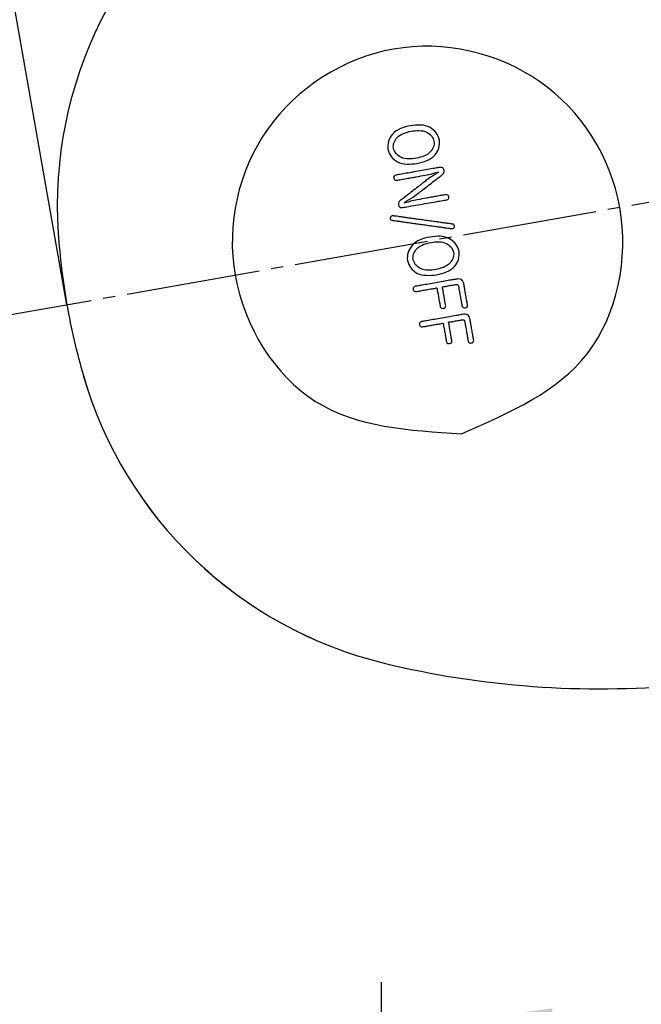
# Model space of a CAD drawing. Units: millimetres. Extents: x 0 to 840, y 0 to 1188.
# Drawn here: x 485 to 536, y 992 to 1073 of the extents above; entities that cross this region are included whole.
import ezdxf

# ---------------------------------------------------------------- set-up
doc = ezdxf.new("R2010")
doc.units = ezdxf.units.MM
doc.linetypes.add('DASH_CENTER', pattern=[14, 11, -1, 1, -1])
doc.layers.add('1', color=7, linetype='Continuous')
doc.layers.add('SWitch___PICTのコピー_3', color=7, linetype='Continuous')
doc.styles.add('CONVERTER_12', font='txt.shx', dxfattribs={"width": 0.9})
doc.dimstyles.new('ME10_DIM_21', dxfattribs={"dimtxt": 14, "dimasz": 14, "dimexe": 4, "dimexo": 0, "dimgap": 4, "dimtad": 1, "dimdsep": 46, "dimtxsty": 'CONVERTER_12', "dimsah": 1, "dimcen": 0.09, "dimclrd": 2, "dimclre": 2, "dimclrt": 7, "dimadec": 0, "dimazin": 0, "dimtfac": 1, "dimtdec": 4, "dimtix": 1, "dimtmove": 0, "dimatfit": 3, "dimfxl": 1, "dimtolj": 1, "dimtzin": 0, "dimarcsym": 0})
doc.dimstyles.new('ME10_DIM_27', dxfattribs={"dimtxt": 14, "dimasz": 14, "dimexe": 4, "dimexo": 0, "dimgap": 4, "dimtad": 1, "dimdsep": 46, "dimtxsty": 'CONVERTER_12', "dimsah": 1, "dimcen": 0.09, "dimclrd": 2, "dimclre": 2, "dimclrt": 7, "dimadec": 0, "dimazin": 0, "dimtfac": 1, "dimtdec": 4, "dimtix": 1, "dimtmove": 0, "dimatfit": 3, "dimfxl": 1, "dimtolj": 1, "dimtzin": 0, "dimarcsym": 0})

# ---------------------------------------------------------------- blocks, each defined once
blk = doc.blocks.new('88-685', base_point=(530.231, 1484.508))
at = {"color": 7, "linetype": 'Continuous'}
for centre, radius, start, end in [((522.302, 1057.942), 34, 123.59949, 183.81922), ((543.256, 1059.341), 55, 183.81922, 190), ((543.256, 1059.341), 55, 190, 196.18078), ((523.087, 1053.489), 34, 196.18078, 256.40051), ((532.728, 1093.339), 75, 256.40051, 275.24283)]:
    blk.add_arc(centre, radius, start, end, dxfattribs=at)
at = {"layer": 'SWitch___PICTのコピー_3', "color": 7, "linetype": 'Continuous'}
blk.add_open_spline([(521.415, 1039.243), (517.125, 1039.502), (508.547, 1040.019), (501.152, 1052.044), (504.118, 1065.135), (515.554, 1072.479), (528.813, 1069.489), (536.077, 1058.202), (533.241, 1044.373), (525.357, 1040.953), (521.415, 1039.243)], degree=3, knots=[0, 0, 0, 0, 12.246122, 24.49172, 36.737876, 48.984031, 61.230186, 73.476341, 85.72194, 97.968062, 97.968062, 97.968062, 97.968062], dxfattribs=at)
at = {"layer": 'SWitch___PICTのコピー_3', "color": 2, "linetype": 'Continuous'}
for points, knots in [([(517.776, 1061.378), (517.209, 1061.324), (516.191, 1061.228), (515.15, 1062.509), (515.693, 1064.047), (517.218, 1064.552), (518.824, 1064.597), (519.855, 1063.34), (519.319, 1061.778), (518.329, 1061.521), (517.776, 1061.378)], [0, 0, 0, 0, 1.615823, 2.899688, 4.186921, 5.810565, 7.422135, 8.711021, 9.993792, 11.611278, 11.611278, 11.611278, 11.611278]), ([(517.308, 1064.031), (516.879, 1063.929), (516.13, 1063.751), (515.649, 1062.59), (516.503, 1061.666), (517.722, 1061.779), (518.89, 1062.109), (519.365, 1063.25), (518.514, 1064.175), (517.747, 1064.083), (517.308, 1064.031)], [0, 0, 0, 0, 1.261996, 2.203572, 3.145667, 4.436346, 5.677414, 6.611126, 7.556979, 8.820839, 8.820839, 8.820839, 8.820839]), ([(520.133, 1058.829), (520.196, 1058.829), (520.319, 1058.829), (520.4, 1058.657), (520.382, 1058.472), (520.196, 1058.396), (519.906, 1058.364), (519.434, 1058.268), (518.778, 1058.157), (518.056, 1058.029), (517.401, 1057.912), (516.926, 1057.833), (516.615, 1057.77), (516.364, 1057.755), (516.222, 1057.984), (516.263, 1058.247), (516.462, 1058.391), (516.707, 1058.583), (517.048, 1058.845), (517.497, 1059.193), (517.95, 1059.543), (518.284, 1059.802), (518.641, 1060.076), (518.913, 1060.304), (519.8, 1060.781), (518.941, 1060.514), (518.449, 1060.433), (517.905, 1060.322), (517.473, 1060.246), (517.126, 1060.186), (516.706, 1060.108), (516.356, 1060.056), (516.119, 1059.998), (515.932, 1060.01), (515.848, 1060.176), (515.869, 1060.361), (516.037, 1060.436), (516.279, 1060.463), (516.66, 1060.54), (517.207, 1060.632), (517.839, 1060.745), (518.472, 1060.855), (519.018, 1060.955), (519.401, 1061.016), (519.662, 1061.072), (519.896, 1061.069), (520.025, 1060.837), (520, 1060.589), (519.826, 1060.443), (519.598, 1060.271), (519.275, 1060.02), (518.845, 1059.689), (518.414, 1059.357), (518.095, 1059.11), (517.723, 1058.825), (517.432, 1058.578), (516.448, 1058.043), (517.323, 1058.318), (517.822, 1058.405), (518.365, 1058.518), (518.793, 1058.593), (519.135, 1058.653), (519.552, 1058.727), (519.893, 1058.787), (520.078, 1058.819), (520.133, 1058.829)], [0, 0, 0, 0, 0.174933, 0.33872, 0.500676, 0.674859, 0.876229, 1.395553, 2.105648, 2.879334, 3.58943, 4.108753, 4.310124, 4.563282, 4.784778, 5.015197, 5.294736, 5.484678, 5.959534, 6.576845, 7.194157, 7.669012, 7.858954, 8.511866, 9.090762, 9.549603, 10.193609, 10.944252, 11.113221, 11.516149, 11.997062, 12.399989, 12.568959, 12.741819, 12.902761, 13.06735, 13.240301, 13.397184, 13.810787, 14.395535, 15.065857, 15.736178, 16.320927, 16.734529, 16.891413, 17.135888, 17.360173, 17.596159, 17.82812, 18.009132, 18.461661, 19.049949, 19.638237, 20.090766, 20.271777, 21.012296, 21.656184, 22.11504, 22.767502, 23.514837, 23.681585, 24.079215, 24.553806, 24.951436, 25.118184, 25.118184, 25.118184, 25.118184]), ([(515.742, 1056.73), (515.703, 1056.738), (515.631, 1056.751), (515.586, 1056.832), (515.583, 1056.893), (515.598, 1056.96), (515.63, 1057.049), (515.715, 1057.094), (515.777, 1057.1), (515.82, 1057.096), (515.896, 1057.084), (516.03, 1057.066), (516.241, 1057.036), (516.517, 1056.998), (516.847, 1056.952), (517.219, 1056.9), (517.621, 1056.844), (518.04, 1056.785), (518.465, 1056.726), (518.885, 1056.667), (519.286, 1056.611), (519.658, 1056.559), (519.988, 1056.513), (520.265, 1056.474), (520.476, 1056.445), (520.61, 1056.425), (520.71, 1056.413), (520.8, 1056.386), (520.846, 1056.303), (520.85, 1056.242), (520.843, 1056.177), (520.801, 1056.092), (520.716, 1056.051), (520.651, 1056.046), (520.606, 1056.048), (520.529, 1056.061), (520.395, 1056.078), (520.184, 1056.108), (519.908, 1056.147), (519.578, 1056.193), (519.207, 1056.245), (518.806, 1056.301), (518.387, 1056.36), (517.962, 1056.419), (517.543, 1056.478), (517.142, 1056.534), (516.771, 1056.586), (516.441, 1056.632), (516.165, 1056.671), (515.954, 1056.701), (515.821, 1056.719), (515.759, 1056.728), (515.742, 1056.73)], [0, 0, 0, 0, 0.114979, 0.208013, 0.249168, 0.296788, 0.414225, 0.520493, 0.560497, 0.601084, 0.650133, 0.789271, 1.006487, 1.289768, 1.627103, 2.00648, 2.415886, 2.84331, 3.276741, 3.704165, 4.113572, 4.492948, 4.830283, 5.113565, 5.33078, 5.469918, 5.518967, 5.634854, 5.736647, 5.777157, 5.819157, 5.93257, 6.042694, 6.083142, 6.128711, 6.177701, 6.316673, 6.533628, 6.816569, 7.153499, 7.532421, 7.941337, 8.368248, 8.801159, 9.22807, 9.636986, 10.015908, 10.352838, 10.635779, 10.852735, 10.991706, 11.040696, 11.040696, 11.040696, 11.040696]), ([(519.384, 1052.262), (518.816, 1052.208), (517.798, 1052.112), (516.758, 1053.393), (517.3, 1054.931), (518.825, 1055.436), (520.431, 1055.481), (521.462, 1054.224), (520.927, 1052.662), (519.936, 1052.405), (519.384, 1052.262)], [0, 0, 0, 0, 1.615868, 2.899887, 4.187273, 5.810963, 7.422577, 8.711617, 9.994542, 11.612072, 11.612072, 11.612072, 11.612072]), ([(518.916, 1054.915), (518.486, 1054.813), (517.737, 1054.635), (517.256, 1053.474), (518.11, 1052.55), (519.329, 1052.663), (520.497, 1052.993), (520.972, 1054.134), (520.122, 1055.059), (519.355, 1054.968), (518.916, 1054.915)], [0, 0, 0, 0, 1.261965, 2.203654, 3.145748, 4.436428, 5.677528, 6.611126, 7.557092, 8.820921, 8.820921, 8.820921, 8.820921]), ([(517.728, 1050.896), (517.664, 1050.896), (517.54, 1050.896), (517.453, 1051.067), (517.479, 1051.254), (517.648, 1051.323), (517.877, 1051.352), (518.228, 1051.421), (518.731, 1051.506), (519.313, 1051.61), (519.895, 1051.712), (520.398, 1051.801), (520.75, 1051.862), (521.063, 1051.92), (521.442, 1051.964), (521.598, 1051.625), (521.636, 1051.353), (521.693, 1051.059), (521.758, 1050.669), (521.832, 1050.279), (521.873, 1049.983), (521.926, 1049.786), (521.894, 1049.618), (521.724, 1049.558), (521.544, 1049.556), (521.453, 1049.7), (521.436, 1049.894), (521.378, 1050.168), (521.316, 1050.536), (521.255, 1050.903), (521.195, 1051.178), (521.181, 1051.358), (521.115, 1051.478), (520.979, 1051.474), (520.81, 1051.437), (520.567, 1051.396), (520.257, 1051.352), (520.051, 1051.283), (519.817, 1051.298), (519.91, 1051.081), (519.917, 1050.852), (519.992, 1050.498), (520.052, 1050.159), (520.089, 1049.899), (520.137, 1049.723), (520.101, 1049.564), (519.935, 1049.508), (519.763, 1049.508), (519.674, 1049.641), (519.66, 1049.824), (519.605, 1050.08), (519.545, 1050.419), (519.495, 1050.777), (519.423, 1050.996), (519.436, 1051.233), (519.203, 1051.13), (518.954, 1051.125), (518.566, 1051.04), (518.196, 1050.98), (517.915, 1050.929), (517.769, 1050.904), (517.728, 1050.896)], [0, 0, 0, 0, 0.177579, 0.342441, 0.503819, 0.685651, 0.830011, 1.210598, 1.748668, 2.36548, 2.982292, 3.520362, 3.900948, 4.045308, 4.494996, 4.867529, 4.999795, 5.330461, 5.760326, 6.190191, 6.520856, 6.653122, 6.805096, 6.974982, 7.147519, 7.300675, 7.424954, 7.73565, 8.139556, 8.543461, 8.854158, 8.978437, 9.089567, 9.219645, 9.338526, 9.622011, 9.960363, 10.243848, 10.362728, 10.478662, 10.768497, 11.145282, 11.522067, 11.811901, 11.927835, 12.074093, 12.243184, 12.406304, 12.551669, 12.667602, 12.957437, 13.334222, 13.711007, 14.000842, 14.116775, 14.243402, 14.559968, 14.971504, 15.383039, 15.699605, 15.826232, 15.826232, 15.826232, 15.826232]), ([(518.238, 1048.004), (518.174, 1048.004), (518.05, 1048.003), (517.963, 1048.174), (517.989, 1048.361), (518.158, 1048.431), (518.387, 1048.459), (518.738, 1048.529), (519.241, 1048.614), (519.823, 1048.718), (520.405, 1048.82), (520.908, 1048.909), (521.26, 1048.97), (521.573, 1049.028), (521.952, 1049.072), (522.108, 1048.733), (522.146, 1048.461), (522.203, 1048.167), (522.268, 1047.776), (522.342, 1047.387), (522.383, 1047.09), (522.436, 1046.894), (522.404, 1046.726), (522.234, 1046.666), (522.054, 1046.664), (521.963, 1046.807), (521.946, 1047.001), (521.888, 1047.276), (521.826, 1047.643), (521.765, 1048.01), (521.705, 1048.286), (521.691, 1048.465), (521.625, 1048.585), (521.489, 1048.581), (521.32, 1048.545), (521.077, 1048.503), (520.767, 1048.46), (520.561, 1048.39), (520.327, 1048.405), (520.42, 1048.189), (520.427, 1047.96), (520.502, 1047.605), (520.562, 1047.267), (520.599, 1047.007), (520.647, 1046.83), (520.611, 1046.671), (520.445, 1046.616), (520.273, 1046.616), (520.184, 1046.749), (520.169, 1046.931), (520.115, 1047.188), (520.055, 1047.527), (520.005, 1047.885), (519.933, 1048.104), (519.946, 1048.34), (519.713, 1048.237), (519.464, 1048.233), (519.076, 1048.148), (518.706, 1048.087), (518.425, 1048.037), (518.279, 1048.011), (518.238, 1048.004)], [0, 0, 0, 0, 0.177535, 0.342518, 0.503775, 0.68565, 0.83001, 1.210597, 1.748667, 2.365479, 2.982291, 3.520361, 3.900947, 4.045307, 4.495026, 4.867439, 4.99973, 5.330459, 5.760407, 6.190355, 6.521084, 6.653376, 6.805194, 6.975032, 7.147523, 7.300524, 7.424802, 7.735499, 8.139405, 8.54331, 8.854007, 8.978285, 9.089573, 9.219702, 9.338582, 9.622067, 9.960419, 10.243904, 10.362784, 10.478718, 10.768553, 11.145338, 11.522123, 11.811957, 11.927891, 12.07442, 12.243522, 12.40669, 12.552209, 12.668143, 12.957977, 13.334762, 13.711547, 14.001382, 14.117316, 14.243942, 14.560508, 14.972044, 15.38358, 15.700146, 15.826772, 15.826772, 15.826772, 15.826772])]:
    blk.add_open_spline(points, degree=3, knots=knots, dxfattribs=at)
blk = doc.blocks.new('900-8X', base_point=(284.961, 1058.545))
at = {"layer": '1'}
blk.add_blockref('88-685', (530.231, 1484.508), dxfattribs=at)
blk = doc.blocks.new('DOU', base_point=(604.91, 846.389))
at = {"layer": '1', "color": 7, "linetype": 'Continuous'}
for centre, radius, start, end in [((522.303, 1057.942), 34, 123.59949, 183.81922), ((543.256, 1059.341), 55, 183.81922, 190), ((543.256, 1059.341), 55, 190, 196.18078), ((523.088, 1053.489), 34, 196.18078, 256.40051), ((532.729, 1093.339), 75, 256.40051, 275.24283)]:
    blk.add_arc(centre, radius, start, end, dxfattribs=at)
blk = doc.blocks.new('*D86')
at = {"layer": '1', "color": 2, "linetype": 'Continuous'}
for p, q in [((603.331, 1069.934), (592.332, 1132.316)), ((478.787, 1108.233), (593.026, 1128.376)), ((489.092, 1049.79), (478.092, 1112.172))]:
    blk.add_line(p, q, dxfattribs=at)
at = {"layer": '1', "color": 2}
for points in [[(579.559, 1124.13), (578.919, 1127.76), (593.026, 1128.376)], [(492.254, 1112.479), (492.894, 1108.849), (478.787, 1108.233)]]:
    blk.add_solid(points, dxfattribs=at)
at = {"layer": '1', "color": 7, "insert": (524.371, 1120.332), "char_height": 14, "attachment_point": 7, "rotation": 10, "line_spacing_factor": 0.60024, "style": 'CONVERTER_12'}
blk.add_mtext('116', dxfattribs=at)
blk = doc.blocks.new('*D92')
at = {"layer": '1', "color": 2, "linetype": 'Continuous'}
for p, q in [((514.869, 903.615), (514.869, 994.316)), ((669.571, 821.801), (669.571, 994.316)), ((669.571, 990.316), (514.869, 990.316))]:
    blk.add_line(p, q, dxfattribs=at)
at = {"layer": '1', "color": 2}
for points in [[(528.869, 992.159), (528.869, 988.473), (514.869, 990.316)], [(655.571, 988.473), (655.571, 992.159), (669.571, 990.316)]]:
    blk.add_solid(points, dxfattribs=at)
at = {"layer": '1', "color": 7, "insert": (577.146, 994.316), "char_height": 14, "attachment_point": 7, "rotation": 0.00014, "line_spacing_factor": 0.60024, "style": 'CONVERTER_12'}
blk.add_mtext('155', dxfattribs=at)

msp = doc.modelspace()

# ---------------------------------------------------------------- linework, layer by layer
at = {"layer": '1', "color": 2, "linetype": 'DASH_CENTER'}
msp.add_line((615.149, 1072.017), (477.274, 1047.706), dxfattribs=at)

# ---------------------------------------------------------------- block references
msp.add_blockref('DOU', (604.91, 846.389))
at = {"layer": '1'}
msp.add_blockref('900-8X', (284.961, 1058.545), dxfattribs=at)

# ---------------------------------------------------------------- dimensions: what is measured, and where the dimension line sits
dim = msp.add_aligned_dim(p1=(603.331, 1069.934), p2=(489.092, 1049.79), distance=-59.344, dimstyle='ME10_DIM_21', dxfattribs=at)
dim.commit()
dim.dimension.update_dxf_attribs({"geometry": '*D86', "text_midpoint": (535.564, 1129.414), "text_rotation": 10})
dim = msp.add_linear_dim(base=(669.571, 990.316), p1=(514.869, 903.615), p2=(669.571, 821.801), text='155', dimstyle='ME10_DIM_27', dxfattribs=at)
dim.commit()
dim.dimension.update_dxf_attribs({"geometry": '*D92', "text_midpoint": (591.846, 1001.316), "text_rotation": 0.00014})

doc.saveas('drawing.dxf')
